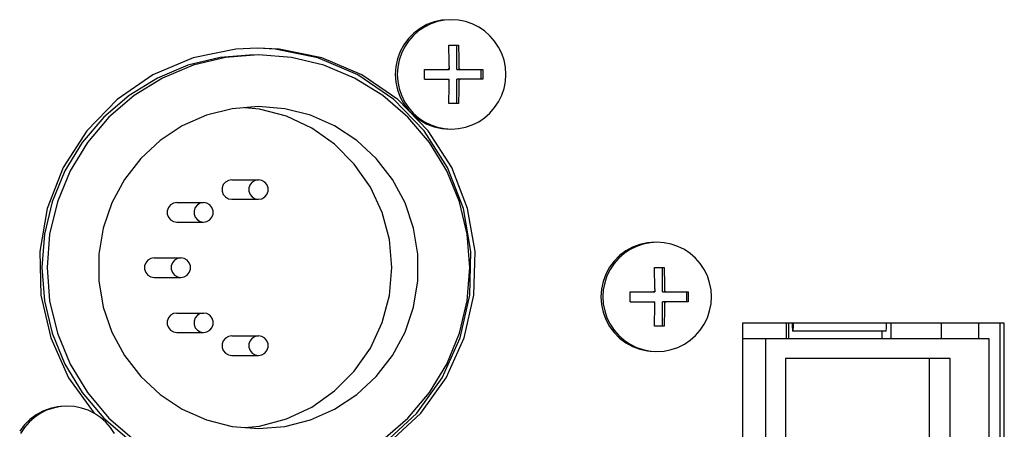
# Model space of a CAD drawing. Extents: x 697 to 4897, y -1413 to 1557.
# Drawn here: x 3394 to 3445, y -4 to 17 of the extents above; entities that cross this region are included whole.
import ezdxf

# ---------------------------------------------------------------- set-up
doc = ezdxf.new("R2010")
doc.units = 0
doc.header["$LTSCALE"] = 65.395
doc.header["$MEASUREMENT"] = 0
doc.layers.get('0').update_dxf_attribs({"linetype": 'CONTINUOUS'})

msp = doc.modelspace()

# ---------------------------------------------------------------- linework, layer by layer
at = {"linetype": 'Continuous'}
for p, q in [((3415.833, 16.677), (3415.445, 16.592)), ((3415.971, 16.681), (3415.614, 16.61)), ((3416.229, 16.705), (3415.833, 16.677)), ((3416.335, 16.705), (3415.971, 16.681)), ((3416.698, 16.681), (3416.335, 16.705)), ((3417.055, 16.61), (3416.698, 16.681)), ((3414.724, 16.261), (3414.406, 16.021)), ((3414.942, 16.33), (3414.64, 16.127)), ((3415.073, 16.452), (3414.724, 16.261)), ((3415.269, 16.492), (3414.942, 16.33)), ((3415.445, 16.592), (3415.073, 16.452)), ((3415.614, 16.61), (3415.269, 16.492)), ((3417.4, 16.492), (3417.055, 16.61)), ((3417.727, 16.33), (3417.4, 16.492)), ((3418.03, 16.127), (3417.727, 16.33)), ((3414.125, 15.739), (3413.887, 15.419)), ((3414.406, 16.021), (3414.125, 15.739)), ((3414.366, 15.885), (3414.126, 15.61)), ((3414.64, 16.127), (3414.366, 15.885)), ((3418.304, 15.885), (3418.03, 16.127)), ((3418.544, 15.61), (3418.304, 15.885)), ((3405.27, 15.199), (3403.084, 14.755)), ((3406.384, 15.255), (3405.27, 15.199)), ((3407.499, 15.199), (3406.384, 15.255)), ((3407.288, 15.199), (3406.384, 15.244)), ((3409.474, 14.755), (3407.288, 15.199)), ((3409.685, 14.755), (3407.499, 15.199)), ((3413.887, 15.419), (3413.696, 15.068)), ((3413.923, 15.305), (3413.762, 14.977)), ((3414.126, 15.61), (3413.923, 15.305)), ((3416.194, 15.302), (3416.19, 15.405)), ((3416.19, 15.405), (3416.687, 15.405)), ((3416.197, 15.202), (3416.194, 15.302)), ((3416.2, 15.104), (3416.197, 15.202)), ((3416.604, 14.155), (3416.604, 15.405)), ((3416.687, 15.405), (3416.691, 15.303)), ((3416.691, 15.303), (3416.694, 15.203)), ((3416.694, 15.203), (3416.698, 15.104)), ((3418.746, 15.305), (3418.544, 15.61)), ((3418.907, 14.977), (3418.746, 15.305)), ((3403.084, 14.755), (3401.03, 13.883)), ((3404.478, 14.771), (3402.824, 14.372)), ((3404.741, 14.771), (3403.088, 14.372)), ((3406.174, 14.905), (3404.478, 14.771)), ((3406.437, 14.905), (3404.741, 14.771)), ((3408.133, 14.771), (3406.437, 14.905)), ((3409.787, 14.372), (3408.133, 14.771)), ((3411.528, 13.883), (3409.474, 14.755)), ((3411.739, 13.883), (3409.685, 14.755)), ((3413.558, 14.694), (3413.473, 14.304)), ((3413.696, 15.068), (3413.558, 14.694)), ((3413.762, 14.977), (3413.645, 14.63)), ((3416.203, 15.007), (3416.2, 15.104)), ((3416.205, 14.91), (3416.203, 15.007)), ((3416.207, 14.813), (3416.205, 14.91)), ((3416.209, 14.715), (3416.207, 14.813)), ((3416.21, 14.616), (3416.209, 14.715)), ((3416.698, 15.104), (3416.7, 15.007)), ((3416.7, 15.007), (3416.703, 14.91)), ((3416.703, 14.91), (3416.705, 14.813)), ((3416.705, 14.813), (3416.706, 14.715)), ((3416.706, 14.715), (3416.708, 14.616)), ((3419.024, 14.63), (3418.907, 14.977)), ((3402.824, 14.372), (3401.253, 13.717)), ((3403.088, 14.372), (3401.516, 13.717)), ((3411.358, 13.717), (3409.787, 14.372)), ((3413.473, 14.304), (3413.445, 13.905)), ((3413.574, 14.271), (3413.55, 13.905)), ((3413.645, 14.63), (3413.574, 14.271)), ((3414.947, 13.989), (3414.947, 14.155)), ((3414.947, 14.155), (3416.213, 14.155)), ((3416.18, 14.188), (3416.151, 14.155)), ((3416.213, 14.218), (3416.18, 14.188)), ((3416.211, 14.515), (3416.21, 14.616)), ((3416.212, 14.413), (3416.211, 14.515)), ((3416.212, 14.311), (3416.212, 14.413)), ((3416.212, 14.311), (3416.213, 14.155)), ((3416.604, 14.155), (3417.93, 14.155)), ((3416.708, 14.616), (3416.709, 14.515)), ((3416.709, 14.515), (3416.709, 14.412)), ((3416.709, 14.412), (3416.71, 14.31)), ((3416.71, 14.31), (3416.71, 14.155)), ((3416.742, 14.188), (3416.71, 14.218)), ((3416.772, 14.155), (3416.742, 14.188)), ((3417.847, 13.655), (3417.847, 14.155)), ((3417.93, 14.155), (3417.931, 13.989)), ((3419.095, 14.271), (3419.024, 14.63)), ((3419.119, 13.905), (3419.095, 14.271)), ((3401.03, 13.883), (3399.188, 12.619)), ((3401.253, 13.717), (3399.802, 12.824)), ((3401.516, 13.717), (3400.066, 12.824)), ((3412.808, 12.824), (3411.358, 13.717)), ((3413.37, 12.619), (3411.528, 13.883)), ((3413.581, 12.619), (3411.739, 13.883)), ((3413.445, 13.905), (3413.473, 13.507)), ((3413.55, 13.905), (3413.574, 13.54)), ((3414.947, 13.822), (3414.947, 13.989)), ((3414.947, 13.655), (3414.947, 13.822)), ((3414.947, 13.655), (3416.213, 13.655)), ((3416.151, 13.655), (3416.18, 13.622)), ((3416.212, 13.5), (3416.213, 13.655)), ((3416.604, 12.405), (3416.604, 13.655)), ((3417.93, 13.655), (3416.604, 13.655)), ((3416.71, 13.655), (3416.71, 13.5)), ((3416.742, 13.622), (3416.772, 13.655)), ((3417.931, 13.822), (3417.93, 13.655)), ((3417.931, 13.989), (3417.931, 13.822)), ((3419.095, 13.54), (3419.119, 13.905)), ((3413.473, 13.507), (3413.558, 13.116)), ((3413.574, 13.54), (3413.645, 13.181)), ((3413.645, 13.181), (3413.762, 12.834)), ((3416.18, 13.622), (3416.213, 13.593)), ((3416.209, 13.095), (3416.21, 13.195)), ((3416.21, 13.195), (3416.211, 13.295)), ((3416.211, 13.295), (3416.212, 13.398)), ((3416.212, 13.398), (3416.212, 13.5)), ((3416.708, 13.195), (3416.706, 13.096)), ((3416.709, 13.295), (3416.708, 13.195)), ((3416.71, 13.5), (3416.709, 13.398)), ((3416.709, 13.398), (3416.709, 13.295)), ((3416.71, 13.593), (3416.742, 13.622)), ((3418.907, 12.834), (3419.024, 13.181)), ((3419.024, 13.181), (3419.095, 13.54)), ((3399.188, 12.619), (3397.632, 11.013)), ((3399.802, 12.824), (3398.509, 11.713)), ((3400.066, 12.824), (3398.773, 11.713)), ((3414.102, 11.713), (3412.808, 12.824)), ((3414.925, 11.013), (3413.37, 12.619)), ((3413.558, 13.116), (3413.696, 12.742)), ((3415.136, 11.013), (3413.581, 12.619)), ((3413.696, 12.742), (3413.887, 12.392)), ((3413.762, 12.834), (3413.923, 12.505)), ((3416.197, 12.608), (3416.2, 12.707)), ((3416.2, 12.707), (3416.203, 12.804)), ((3416.203, 12.804), (3416.205, 12.9)), ((3416.205, 12.9), (3416.207, 12.998)), ((3416.207, 12.998), (3416.209, 13.095)), ((3416.698, 12.707), (3416.694, 12.608)), ((3416.7, 12.804), (3416.698, 12.707)), ((3416.703, 12.901), (3416.7, 12.804)), ((3416.705, 12.998), (3416.703, 12.901)), ((3416.706, 13.096), (3416.705, 12.998)), ((3418.746, 12.505), (3418.907, 12.834)), ((3405.087, 12.143), (3403.773, 11.808)), ((3406.437, 12.255), (3405.087, 12.143)), ((3406.491, 12.13), (3405.733, 12.197)), ((3407.787, 12.143), (3406.437, 12.255)), ((3407.873, 11.758), (3406.491, 12.13)), ((3409.101, 11.808), (3407.787, 12.143)), ((3413.887, 12.392), (3414.125, 12.072)), ((3413.923, 12.505), (3414.126, 12.201)), ((3414.126, 12.201), (3414.366, 11.925)), ((3416.19, 12.405), (3416.194, 12.508)), ((3416.687, 12.405), (3416.19, 12.405)), ((3416.194, 12.508), (3416.197, 12.608)), ((3416.691, 12.508), (3416.687, 12.405)), ((3416.694, 12.608), (3416.691, 12.508)), ((3418.304, 11.925), (3418.544, 12.201)), ((3418.544, 12.201), (3418.746, 12.505)), ((3398.509, 11.713), (3397.404, 10.412)), ((3398.773, 11.713), (3397.668, 10.412)), ((3403.773, 11.808), (3402.532, 11.261)), ((3409.169, 11.15), (3407.873, 11.758)), ((3410.342, 11.261), (3409.101, 11.808)), ((3415.206, 10.412), (3414.102, 11.713)), ((3414.125, 12.072), (3414.406, 11.789)), ((3414.366, 11.925), (3414.64, 11.684)), ((3414.406, 11.789), (3414.724, 11.55)), ((3414.64, 11.684), (3414.942, 11.48)), ((3417.727, 11.48), (3418.03, 11.684)), ((3418.03, 11.684), (3418.304, 11.925)), ((3402.532, 11.261), (3401.398, 10.516)), ((3410.34, 10.325), (3409.169, 11.15)), ((3411.476, 10.516), (3410.342, 11.261)), ((3414.724, 11.55), (3415.073, 11.358)), ((3414.942, 11.48), (3415.269, 11.318)), ((3415.073, 11.358), (3415.445, 11.219)), ((3415.269, 11.318), (3415.614, 11.201)), ((3415.445, 11.219), (3415.833, 11.134)), ((3415.614, 11.201), (3415.971, 11.129)), ((3415.833, 11.134), (3416.229, 11.105)), ((3415.971, 11.129), (3416.335, 11.105)), ((3416.335, 11.105), (3416.698, 11.129)), ((3416.698, 11.129), (3417.055, 11.201)), ((3417.055, 11.201), (3417.4, 11.318)), ((3417.4, 11.318), (3417.727, 11.48)), ((3397.632, 11.013), (3396.424, 9.128)), ((3416.134, 9.128), (3414.925, 11.013)), ((3416.344, 9.128), (3415.136, 11.013)), ((3397.404, 10.412), (3396.516, 8.954)), ((3397.668, 10.412), (3396.779, 8.954)), ((3401.398, 10.516), (3400.401, 9.593)), ((3411.351, 9.308), (3410.34, 10.325)), ((3412.473, 9.593), (3411.476, 10.516)), ((3416.095, 8.954), (3415.206, 10.412)), ((3400.401, 9.593), (3399.569, 8.518)), ((3413.305, 8.518), (3412.473, 9.593)), ((3396.424, 9.128), (3395.612, 7.04)), ((3412.172, 8.13), (3411.351, 9.308)), ((3416.946, 7.04), (3416.134, 9.128)), ((3417.157, 7.04), (3416.344, 9.128)), ((3396.516, 8.954), (3395.865, 7.374)), ((3396.779, 8.954), (3396.128, 7.374)), ((3416.746, 7.374), (3416.095, 8.954)), ((3399.569, 8.518), (3398.924, 7.319)), ((3404.636, 8.255), (3404.577, 8.092)), ((3404.577, 8.092), (3404.577, 7.918)), ((3404.747, 8.388), (3404.636, 8.255)), ((3404.897, 8.475), (3404.747, 8.388)), ((3405.067, 8.505), (3404.897, 8.475)), ((3405.067, 8.505), (3406.437, 8.505)), ((3406.007, 8.256), (3405.947, 8.091)), ((3405.947, 8.091), (3405.947, 7.919)), ((3406.117, 8.388), (3406.007, 8.256)), ((3406.267, 8.475), (3406.117, 8.388)), ((3406.437, 8.505), (3406.267, 8.475)), ((3406.607, 8.475), (3406.437, 8.505)), ((3406.757, 8.388), (3406.607, 8.475)), ((3406.867, 8.256), (3406.757, 8.388)), ((3406.927, 8.091), (3406.867, 8.256)), ((3406.927, 7.919), (3406.927, 8.091)), ((3412.776, 6.827), (3412.172, 8.13)), ((3413.95, 7.319), (3413.305, 8.518)), ((3404.577, 7.918), (3404.636, 7.755)), ((3404.636, 7.755), (3404.747, 7.622)), ((3404.747, 7.622), (3404.897, 7.535)), ((3405.947, 7.919), (3406.007, 7.755)), ((3406.007, 7.755), (3406.117, 7.623)), ((3406.117, 7.623), (3406.267, 7.535)), ((3406.607, 7.535), (3406.757, 7.623)), ((3406.757, 7.623), (3406.867, 7.755)), ((3406.867, 7.755), (3406.927, 7.919)), ((3395.865, 7.374), (3395.468, 5.71)), ((3396.128, 7.374), (3395.731, 5.71)), ((3398.924, 7.319), (3398.484, 6.031)), ((3401.823, 7.084), (3401.764, 6.921)), ((3401.934, 7.217), (3401.823, 7.084)), ((3402.084, 7.304), (3401.934, 7.217)), ((3402.254, 7.334), (3402.084, 7.304)), ((3402.254, 7.334), (3403.624, 7.334)), ((3403.194, 7.084), (3403.135, 6.92)), ((3403.304, 7.216), (3403.194, 7.084)), ((3403.455, 7.304), (3403.304, 7.216)), ((3403.624, 7.334), (3403.455, 7.304)), ((3403.794, 7.304), (3403.624, 7.334)), ((3403.945, 7.216), (3403.794, 7.304)), ((3404.055, 7.084), (3403.945, 7.216)), ((3404.114, 6.92), (3404.055, 7.084)), ((3404.897, 7.535), (3405.067, 7.505)), ((3405.067, 7.505), (3406.437, 7.505)), ((3406.267, 7.535), (3406.437, 7.505)), ((3406.437, 7.505), (3406.607, 7.535)), ((3414.39, 6.031), (3413.95, 7.319)), ((3417.143, 5.71), (3416.746, 7.374)), ((3395.612, 7.04), (3395.227, 4.832)), ((3401.764, 6.921), (3401.764, 6.747)), ((3401.764, 6.747), (3401.823, 6.584)), ((3401.823, 6.584), (3401.934, 6.451)), ((3403.135, 6.92), (3403.135, 6.748)), ((3403.135, 6.748), (3403.194, 6.583)), ((3403.194, 6.583), (3403.304, 6.451)), ((3403.945, 6.451), (3404.055, 6.583)), ((3404.055, 6.583), (3404.114, 6.748)), ((3404.114, 6.748), (3404.114, 6.92)), ((3413.146, 5.438), (3412.776, 6.827)), ((3417.331, 4.832), (3416.946, 7.04)), ((3417.541, 4.832), (3417.157, 7.04)), ((3401.934, 6.451), (3402.084, 6.364)), ((3402.084, 6.364), (3402.254, 6.334)), ((3402.254, 6.334), (3403.624, 6.334)), ((3403.304, 6.451), (3403.455, 6.364)), ((3403.455, 6.364), (3403.624, 6.334)), ((3403.624, 6.334), (3403.794, 6.364)), ((3403.794, 6.364), (3403.945, 6.451)), ((3395.468, 5.71), (3395.334, 4.005)), ((3395.731, 5.71), (3395.598, 4.005)), ((3398.484, 6.031), (3398.261, 4.687)), ((3414.613, 4.687), (3414.39, 6.031)), ((3417.276, 4.005), (3417.143, 5.71)), ((3413.271, 4.005), (3413.146, 5.438)), ((3425.613, 5.052), (3425.265, 4.861)), ((3425.81, 5.092), (3425.483, 4.93)), ((3425.986, 5.192), (3425.613, 5.052)), ((3426.155, 5.21), (3425.81, 5.092)), ((3426.374, 5.277), (3425.986, 5.192)), ((3426.512, 5.281), (3426.155, 5.21)), ((3426.77, 5.305), (3426.374, 5.277)), ((3426.876, 5.305), (3426.512, 5.281)), ((3427.239, 5.281), (3426.876, 5.305)), ((3427.596, 5.21), (3427.239, 5.281)), ((3427.941, 5.092), (3427.596, 5.21)), ((3428.268, 4.93), (3427.941, 5.092)), ((3395.227, 4.832), (3395.286, 2.59)), ((3398.261, 4.687), (3398.261, 3.324)), ((3414.613, 3.324), (3414.613, 4.687)), ((3417.272, 2.59), (3417.331, 4.832)), ((3417.483, 2.59), (3417.541, 4.832)), ((3424.947, 4.621), (3424.666, 4.339)), ((3425.181, 4.727), (3424.907, 4.485)), ((3425.265, 4.861), (3424.947, 4.621)), ((3425.483, 4.93), (3425.181, 4.727)), ((3428.571, 4.727), (3428.268, 4.93)), ((3428.844, 4.485), (3428.571, 4.727)), ((3400.658, 4.255), (3400.599, 4.092)), ((3400.599, 4.092), (3400.599, 3.918)), ((3400.769, 4.388), (3400.658, 4.255)), ((3400.919, 4.475), (3400.769, 4.388)), ((3401.089, 4.505), (3400.919, 4.475)), ((3401.089, 4.505), (3402.459, 4.505)), ((3402.029, 4.256), (3401.97, 4.091)), ((3401.97, 4.091), (3401.97, 3.919)), ((3402.139, 4.388), (3402.029, 4.256)), ((3402.29, 4.475), (3402.139, 4.388)), ((3402.459, 4.505), (3402.29, 4.475)), ((3402.629, 4.475), (3402.459, 4.505)), ((3402.78, 4.388), (3402.629, 4.475)), ((3402.89, 4.256), (3402.78, 4.388)), ((3402.949, 4.091), (3402.89, 4.256)), ((3402.949, 3.919), (3402.949, 4.091)), ((3424.666, 4.339), (3424.428, 4.019)), ((3424.667, 4.21), (3424.464, 3.905)), ((3424.907, 4.485), (3424.667, 4.21)), ((3429.085, 4.21), (3428.844, 4.485)), ((3429.287, 3.905), (3429.085, 4.21)), ((3395.334, 4.005), (3395.468, 2.3)), ((3395.598, 4.005), (3395.731, 2.3)), ((3400.599, 3.918), (3400.658, 3.755)), ((3400.658, 3.755), (3400.769, 3.622)), ((3400.769, 3.622), (3400.919, 3.535)), ((3400.919, 3.535), (3401.089, 3.505)), ((3401.97, 3.919), (3402.029, 3.755)), ((3402.029, 3.755), (3402.139, 3.623)), ((3402.139, 3.623), (3402.29, 3.535)), ((3402.29, 3.535), (3402.459, 3.505)), ((3402.459, 3.505), (3402.629, 3.535)), ((3402.629, 3.535), (3402.78, 3.623)), ((3402.78, 3.623), (3402.89, 3.755)), ((3402.89, 3.755), (3402.949, 3.919)), ((3413.146, 2.573), (3413.271, 4.005)), ((3417.143, 2.3), (3417.276, 4.005)), ((3424.237, 3.668), (3424.099, 3.294)), ((3424.303, 3.577), (3424.186, 3.23)), ((3424.428, 4.019), (3424.237, 3.668)), ((3424.464, 3.905), (3424.303, 3.577)), ((3426.735, 3.902), (3426.731, 4.005)), ((3426.731, 4.005), (3427.228, 4.005)), ((3426.738, 3.802), (3426.735, 3.902)), ((3426.741, 3.704), (3426.738, 3.802)), ((3426.744, 3.607), (3426.741, 3.704)), ((3426.746, 3.51), (3426.744, 3.607)), ((3427.145, 2.755), (3427.145, 4.005)), ((3427.228, 4.005), (3427.232, 3.903)), ((3427.232, 3.903), (3427.235, 3.803)), ((3427.235, 3.803), (3427.239, 3.704)), ((3427.239, 3.704), (3427.241, 3.607)), ((3427.241, 3.607), (3427.244, 3.51)), ((3429.448, 3.577), (3429.287, 3.905)), ((3429.565, 3.23), (3429.448, 3.577)), ((3398.261, 3.324), (3398.484, 1.98)), ((3401.089, 3.505), (3402.459, 3.505)), ((3414.39, 1.98), (3414.613, 3.324)), ((3424.099, 3.294), (3424.014, 2.904)), ((3424.186, 3.23), (3424.115, 2.871)), ((3426.748, 3.413), (3426.746, 3.51)), ((3426.75, 3.315), (3426.748, 3.413)), ((3426.751, 3.216), (3426.75, 3.315)), ((3426.752, 3.115), (3426.751, 3.216)), ((3426.753, 3.013), (3426.752, 3.115)), ((3427.244, 3.51), (3427.245, 3.413)), ((3427.245, 3.413), (3427.247, 3.315)), ((3427.247, 3.315), (3427.248, 3.216)), ((3427.248, 3.216), (3427.25, 3.115)), ((3427.25, 3.115), (3427.25, 3.012)), ((3429.636, 2.871), (3429.565, 3.23)), ((3395.286, 2.59), (3395.785, 0.405)), ((3412.776, 1.184), (3413.146, 2.573)), ((3416.773, 0.405), (3417.272, 2.59)), ((3416.983, 0.405), (3417.483, 2.59)), ((3424.014, 2.904), (3423.986, 2.505)), ((3424.115, 2.871), (3424.091, 2.505)), ((3425.488, 2.589), (3425.488, 2.755)), ((3425.488, 2.755), (3426.753, 2.755)), ((3425.488, 2.422), (3425.488, 2.589)), ((3426.721, 2.788), (3426.692, 2.755)), ((3426.753, 2.818), (3426.721, 2.788)), ((3426.753, 2.911), (3426.753, 3.013)), ((3426.753, 2.911), (3426.753, 2.755)), ((3427.145, 2.755), (3428.471, 2.755)), ((3427.25, 3.012), (3427.251, 2.91)), ((3427.251, 2.91), (3427.251, 2.755)), ((3427.283, 2.788), (3427.251, 2.818)), ((3427.313, 2.755), (3427.283, 2.788)), ((3428.388, 2.255), (3428.388, 2.755)), ((3428.471, 2.755), (3428.472, 2.589)), ((3428.472, 2.589), (3428.472, 2.422)), ((3429.66, 2.505), (3429.636, 2.871)), ((3395.468, 2.3), (3395.865, 0.637)), ((3395.731, 2.3), (3396.128, 0.637)), ((3416.746, 0.637), (3417.143, 2.3)), ((3423.986, 2.505), (3424.014, 2.107)), ((3424.014, 2.107), (3424.099, 1.716)), ((3424.091, 2.505), (3424.115, 2.14)), ((3424.115, 2.14), (3424.186, 1.781)), ((3425.488, 2.255), (3425.488, 2.422)), ((3425.488, 2.255), (3426.753, 2.255)), ((3426.692, 2.255), (3426.721, 2.222)), ((3426.721, 2.222), (3426.753, 2.193)), ((3426.753, 2.1), (3426.753, 2.255)), ((3426.753, 1.998), (3426.753, 2.1)), ((3427.145, 1.005), (3427.145, 2.255)), ((3428.471, 2.255), (3427.145, 2.255)), ((3427.251, 2.1), (3427.25, 1.998)), ((3427.251, 2.255), (3427.251, 2.1)), ((3427.251, 2.193), (3427.283, 2.222)), ((3427.283, 2.222), (3427.313, 2.255)), ((3428.472, 2.422), (3428.471, 2.255)), ((3429.565, 1.781), (3429.636, 2.14)), ((3429.636, 2.14), (3429.66, 2.505)), ((3398.484, 1.98), (3398.924, 0.691)), ((3401.934, 1.56), (3401.823, 1.427)), ((3402.084, 1.647), (3401.934, 1.56)), ((3402.254, 1.677), (3402.084, 1.647)), ((3402.254, 1.677), (3403.624, 1.677)), ((3403.304, 1.559), (3403.194, 1.428)), ((3403.455, 1.647), (3403.304, 1.559)), ((3403.624, 1.677), (3403.455, 1.647)), ((3403.794, 1.647), (3403.624, 1.677)), ((3403.945, 1.559), (3403.794, 1.647)), ((3404.055, 1.428), (3403.945, 1.559)), ((3413.95, 0.691), (3414.39, 1.98)), ((3424.099, 1.716), (3424.237, 1.342)), ((3424.186, 1.781), (3424.303, 1.434)), ((3426.746, 1.5), (3426.748, 1.598)), ((3426.748, 1.598), (3426.75, 1.695)), ((3426.75, 1.695), (3426.751, 1.795)), ((3426.751, 1.795), (3426.752, 1.895)), ((3426.752, 1.895), (3426.753, 1.998)), ((3427.245, 1.598), (3427.244, 1.501)), ((3427.247, 1.696), (3427.245, 1.598)), ((3427.248, 1.795), (3427.247, 1.696)), ((3427.25, 1.895), (3427.248, 1.795)), ((3427.25, 1.998), (3427.25, 1.895)), ((3429.448, 1.434), (3429.565, 1.781)), ((3401.823, 1.427), (3401.764, 1.264)), ((3401.764, 1.264), (3401.764, 1.09)), ((3401.764, 1.09), (3401.823, 0.927)), ((3403.194, 1.428), (3403.135, 1.263)), ((3403.135, 1.263), (3403.135, 1.091)), ((3403.135, 1.091), (3403.194, 0.926)), ((3404.114, 1.263), (3404.055, 1.428)), ((3404.055, 0.926), (3404.114, 1.091)), ((3404.114, 1.091), (3404.114, 1.263)), ((3412.172, -0.12), (3412.776, 1.184)), ((3424.237, 1.342), (3424.428, 0.992)), ((3424.303, 1.434), (3424.464, 1.105)), ((3424.464, 1.105), (3424.667, 0.801)), ((3426.731, 1.005), (3426.735, 1.108)), ((3426.735, 1.108), (3426.738, 1.208)), ((3426.738, 1.208), (3426.741, 1.307)), ((3426.741, 1.307), (3426.744, 1.404)), ((3426.744, 1.404), (3426.746, 1.5)), ((3427.232, 1.108), (3427.228, 1.005)), ((3427.235, 1.208), (3427.232, 1.108)), ((3427.239, 1.307), (3427.235, 1.208)), ((3427.241, 1.404), (3427.239, 1.307)), ((3427.244, 1.501), (3427.241, 1.404)), ((3429.085, 0.801), (3429.287, 1.105)), ((3429.287, 1.105), (3429.448, 1.434)), ((3431.245, 1.155), (3431.245, -16.145)), ((3444.67, 1.155), (3431.245, 1.155)), ((3433.481, 1.155), (3433.481, 0.355)), ((3433.629, 0.355), (3433.629, 1.155)), ((3433.799, 1.155), (3433.797, 1.055)), ((3433.797, 1.055), (3433.8, 0.941)), ((3433.861, 1.055), (3433.858, 1.155)), ((3433.858, 0.941), (3433.861, 1.055)), ((3438.634, 1.055), (3438.632, 1.155)), ((3438.632, 0.953), (3438.634, 1.055)), ((3438.866, 0.355), (3438.866, 1.155)), ((3441.451, 0.355), (3441.451, 1.155)), ((3443.359, 0.355), (3443.359, 1.155)), ((3444.459, -16.145), (3444.459, 1.155)), ((3444.67, -16.145), (3444.67, 1.155)), ((3395.865, 0.637), (3396.516, -0.943)), ((3396.128, 0.637), (3396.779, -0.943)), ((3398.924, 0.691), (3399.569, -0.507)), ((3401.823, 0.927), (3401.934, 0.794)), ((3401.934, 0.794), (3402.084, 0.707)), ((3402.084, 0.707), (3402.254, 0.677)), ((3402.254, 0.677), (3403.624, 0.677)), ((3403.194, 0.926), (3403.304, 0.794)), ((3403.304, 0.794), (3403.455, 0.707)), ((3403.455, 0.707), (3403.624, 0.677)), ((3403.624, 0.677), (3403.794, 0.707)), ((3403.794, 0.707), (3403.945, 0.794)), ((3403.945, 0.794), (3404.055, 0.926)), ((3405.067, 0.505), (3404.897, 0.475)), ((3405.067, 0.505), (3406.437, 0.505)), ((3406.437, 0.505), (3406.267, 0.475)), ((3406.607, 0.475), (3406.437, 0.505)), ((3413.305, -0.507), (3413.95, 0.691)), ((3416.095, -0.943), (3416.746, 0.637)), ((3424.428, 0.992), (3424.666, 0.672)), ((3424.666, 0.672), (3424.947, 0.389)), ((3424.667, 0.801), (3424.907, 0.525)), ((3424.907, 0.525), (3425.181, 0.284)), ((3427.228, 1.005), (3426.731, 1.005)), ((3428.571, 0.284), (3428.844, 0.525)), ((3428.844, 0.525), (3429.085, 0.801)), ((3433.8, 0.941), (3433.807, 0.843)), ((3433.807, 0.843), (3433.817, 0.778)), ((3433.817, 0.778), (3433.829, 0.755)), ((3433.829, 0.755), (3433.841, 0.778)), ((3438.602, 0.755), (3433.829, 0.755)), ((3433.841, 0.778), (3433.851, 0.843)), ((3433.851, 0.843), (3433.858, 0.941)), ((3438.402, 0.355), (3438.402, 0.755)), ((3438.602, 0.755), (3438.608, 0.76)), ((3438.608, 0.76), (3438.618, 0.796)), ((3438.618, 0.796), (3438.626, 0.862)), ((3438.626, 0.862), (3438.632, 0.953)), ((3395.785, 0.405), (3396.706, -1.637)), ((3404.636, 0.255), (3404.577, 0.092)), ((3404.577, 0.092), (3404.577, -0.082)), ((3404.747, 0.388), (3404.636, 0.255)), ((3404.897, 0.475), (3404.747, 0.388)), ((3406.007, 0.256), (3405.947, 0.091)), ((3405.947, 0.091), (3405.947, -0.081)), ((3406.117, 0.388), (3406.007, 0.256)), ((3406.267, 0.475), (3406.117, 0.388)), ((3406.757, 0.388), (3406.607, 0.475)), ((3406.867, 0.256), (3406.757, 0.388)), ((3406.927, 0.091), (3406.867, 0.256)), ((3406.927, -0.081), (3406.927, 0.091)), ((3415.852, -1.637), (3416.773, 0.405)), ((3416.063, -1.637), (3416.983, 0.405)), ((3424.947, 0.389), (3425.265, 0.15)), ((3425.181, 0.284), (3425.483, 0.08)), ((3425.265, 0.15), (3425.613, -0.042)), ((3425.483, 0.08), (3425.81, -0.082)), ((3427.941, -0.082), (3428.268, 0.08)), ((3428.268, 0.08), (3428.571, 0.284)), ((3443.886, 0.355), (3431.245, 0.355)), ((3432.45, -14.945), (3432.45, 0.355)), ((3443.886, -14.945), (3443.886, 0.355)), ((3404.577, -0.082), (3404.636, -0.245)), ((3404.636, -0.245), (3404.747, -0.378)), ((3404.747, -0.378), (3404.897, -0.465)), ((3404.897, -0.465), (3405.067, -0.495)), ((3405.067, -0.495), (3406.437, -0.495)), ((3405.947, -0.081), (3406.007, -0.245)), ((3406.007, -0.245), (3406.117, -0.377)), ((3406.117, -0.377), (3406.267, -0.465)), ((3406.267, -0.465), (3406.437, -0.495)), ((3406.437, -0.495), (3406.607, -0.465)), ((3406.607, -0.465), (3406.757, -0.377)), ((3406.757, -0.377), (3406.867, -0.245)), ((3406.867, -0.245), (3406.927, -0.081)), ((3411.351, -1.298), (3412.172, -0.12)), ((3425.613, -0.042), (3425.986, -0.181)), ((3425.81, -0.082), (3426.155, -0.199)), ((3425.986, -0.181), (3426.374, -0.266)), ((3426.155, -0.199), (3426.512, -0.271)), ((3426.374, -0.266), (3426.77, -0.295)), ((3426.512, -0.271), (3426.876, -0.295)), ((3426.876, -0.295), (3427.239, -0.271)), ((3427.239, -0.271), (3427.596, -0.199)), ((3427.596, -0.199), (3427.941, -0.082)), ((3396.516, -0.943), (3397.404, -2.402)), ((3396.779, -0.943), (3397.668, -2.402)), ((3399.569, -0.507), (3400.401, -1.582)), ((3412.473, -1.582), (3413.305, -0.507)), ((3415.206, -2.402), (3416.095, -0.943)), ((3433.445, -0.645), (3433.445, -13.945)), ((3441.897, -0.645), (3433.445, -0.645)), ((3440.843, -13.945), (3440.843, -0.645)), ((3441.897, -13.945), (3441.897, -0.645)), ((3410.34, -2.315), (3411.351, -1.298)), ((3396.706, -1.637), (3398.011, -3.455)), ((3400.401, -1.582), (3401.398, -2.505)), ((3411.476, -2.505), (3412.473, -1.582)), ((3414.547, -3.455), (3415.852, -1.637)), ((3414.758, -3.455), (3416.063, -1.637)), ((3397.404, -2.402), (3398.509, -3.702)), ((3397.668, -2.402), (3398.773, -3.702)), ((3401.398, -2.505), (3402.532, -3.25)), ((3409.169, -3.139), (3410.34, -2.315)), ((3410.342, -3.25), (3411.476, -2.505)), ((3414.102, -3.702), (3415.206, -2.402)), ((3395.253, -3.47), (3394.95, -3.673)), ((3395.383, -3.348), (3395.034, -3.539)), ((3395.579, -3.308), (3395.253, -3.47)), ((3395.755, -3.208), (3395.383, -3.348)), ((3395.924, -3.19), (3395.579, -3.308)), ((3396.143, -3.123), (3395.755, -3.208)), ((3396.282, -3.119), (3395.924, -3.19)), ((3396.54, -3.095), (3396.143, -3.123)), ((3396.645, -3.095), (3396.282, -3.119)), ((3397.008, -3.119), (3396.645, -3.095)), ((3397.366, -3.19), (3397.008, -3.119)), ((3397.711, -3.308), (3397.366, -3.19)), ((3398.037, -3.47), (3397.711, -3.308)), ((3398.011, -3.455), (3398.015, -3.459)), ((3398.34, -3.673), (3398.037, -3.47)), ((3402.532, -3.25), (3403.773, -3.798)), ((3407.873, -3.747), (3409.169, -3.139)), ((3409.101, -3.798), (3410.342, -3.25)), ((3412.91, -4.977), (3414.547, -3.455)), ((3413.12, -4.977), (3414.758, -3.455)), ((3394.716, -3.779), (3394.435, -4.061)), ((3394.676, -3.915), (3394.436, -4.19)), ((3394.95, -3.673), (3394.676, -3.915)), ((3395.034, -3.539), (3394.716, -3.779)), ((3398.614, -3.915), (3398.34, -3.673)), ((3398.509, -3.702), (3399.802, -4.813)), ((3398.854, -4.19), (3398.614, -3.915)), ((3398.773, -3.702), (3400.066, -4.813)), ((3403.773, -3.798), (3405.087, -4.132)), ((3406.491, -4.119), (3407.873, -3.747)), ((3407.787, -4.132), (3409.101, -3.798)), ((3412.808, -4.813), (3414.102, -3.702)), ((3394.435, -4.061), (3394.197, -4.381)), ((3394.436, -4.19), (3394.234, -4.495)), ((3399.056, -4.495), (3398.854, -4.19)), ((3405.087, -4.132), (3406.437, -4.245)), ((3405.733, -4.186), (3406.491, -4.119)), ((3406.437, -4.245), (3407.787, -4.132))]:
    msp.add_line(p, q, dxfattribs=at)

doc.saveas('drawing.dxf')
